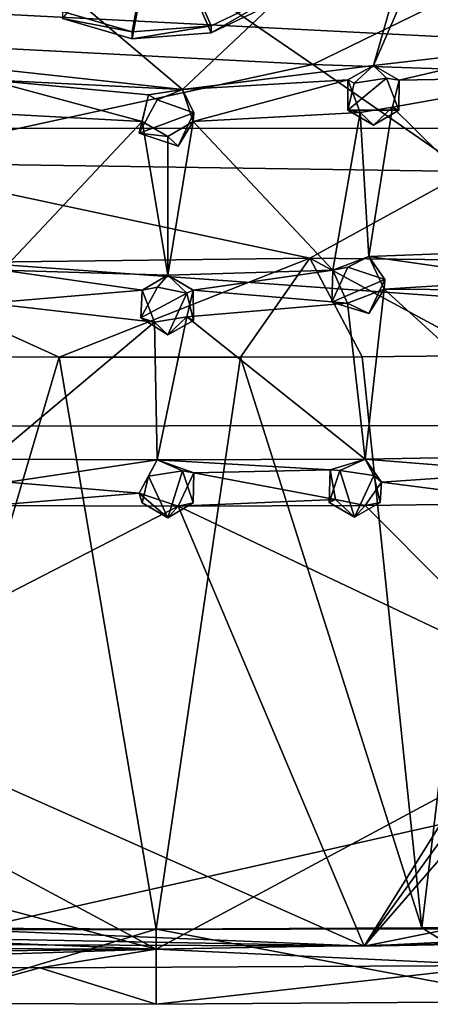
# Model space of a CAD drawing. Units: inches. Extents: x -4.9 to 4.9, y -6.6 to 6.6.
# Drawn here: x -0.3 to 0.6, y -6.6 to -4.3 of the extents above; entities that cross this region are included whole.
import ezdxf

# ---------------------------------------------------------------- set-up
doc = ezdxf.new("R2010")
doc.units = ezdxf.units.IN
doc.layers.get('0').update_dxf_attribs({"true_color": 0xc2ced6})

msp = doc.modelspace()

# ---------------------------------------------------------------- linework, layer by layer
for points in [[(0, -6.4389), (-4.8218, -5.158), (-4.835, -3.8413), (0, -6.4389)], [(4.835, -3.8413), (0, -6.4389), (-4.835, -3.8413), (4.835, -3.8413)], [(0, -6.4389), (4.835, -3.8413), (2.082, -6.4019), (0, -6.4389)], [(0.6506, -3.8723), (0.0612, -4.4288), (-0.5969, -3.8723), (0.6506, -3.8723)], [(-0.5969, -3.8723), (0.0612, -4.4288), (-0.4535, -4.3727), (-0.5969, -3.8723)], [(0.5072, -4.3727), (0.0612, -4.4288), (0.6506, -3.8723), (0.5072, -4.3727)], [(0.5072, -4.3727), (0.6506, -3.8723), (0.7099, -3.9071), (0.5072, -4.3727)], [(0.9161, -4.3249), (0.5072, -4.3727), (0.7099, -3.9071), (0.9161, -4.3249)], [(-0.2189, -4.2461), (-0.056, -4.2937), (0, -3.9859), (-0.2189, -4.2461)], [(-0.2189, -4.2628), (0, -4.0026), (-0.056, -4.3103), (-0.2189, -4.2628)], [(0.1286, -4.2801), (0, -3.9859), (-0.056, -4.2937), (0.1286, -4.2801)], [(0.1286, -4.2967), (-0.056, -4.3103), (0, -4.0026), (0.1286, -4.2967)], [(0.1286, -4.2801), (0.2921, -4.2011), (0, -3.9859), (0.1286, -4.2801)], [(0.1286, -4.2967), (0, -4.0026), (0.2921, -4.2178), (0.1286, -4.2967)], [(4.8435, -4.5195), (4.8444, -4.0253), (-4.7907, -4.0254), (4.8435, -4.5195)], [(-4.7907, -4.0254), (-4.7899, -4.5198), (4.8435, -4.5195), (-4.7907, -4.0254)], [(0, -4.1185), (0.3659, -4.3705), (0.951, -4.0842), (0, -4.1185)], [(1.3125, -4.4023), (0.951, -4.0842), (0.3659, -4.3705), (1.3125, -4.4023)], [(0.3659, -4.3705), (0, -4.1185), (-0.7462, -4.3125), (0.3659, -4.3705)], [(0.1286, -4.2967), (0.2921, -4.2178), (0.2921, -4.2011), (0.1286, -4.2967)], [(0.2921, -4.2011), (0.1286, -4.2801), (0.1286, -4.2967), (0.2921, -4.2011)], [(-0.056, -4.2937), (-0.2189, -4.2461), (-0.2189, -4.2628), (-0.056, -4.2937)], [(-0.2189, -4.2628), (-0.056, -4.3103), (-0.056, -4.2937), (-0.2189, -4.2628)], [(-0.056, -4.3103), (0.1286, -4.2967), (0.1286, -4.2801), (-0.056, -4.3103)], [(0.1286, -4.2801), (-0.056, -4.2937), (-0.056, -4.3103), (0.1286, -4.2801)], [(-0.7462, -4.3125), (-0.6887, -4.5994), (0.3659, -4.3705), (-0.7462, -4.3125)], [(0.9161, -4.3249), (0.567, -4.4067), (0.5072, -4.3727), (0.9161, -4.3249)], [(0.9459, -4.3998), (0.567, -4.4067), (0.9161, -4.3249), (0.9459, -4.3998)], [(-0.6887, -4.5994), (0.7266, -4.6208), (0.3659, -4.3705), (-0.6887, -4.5994)], [(0.0612, -4.4288), (-0.3936, -4.4066), (-0.4535, -4.3727), (0.0612, -4.4288)], [(0.5072, -4.3727), (0.4473, -4.4066), (0.0612, -4.4288), (0.5072, -4.3727)], [(0.3659, -4.3705), (0.7266, -4.6208), (1.3125, -4.4023), (0.3659, -4.3705)], [(0.5072, -4.3727), (0.4626, -4.4144), (0.4473, -4.4066), (0.5072, -4.3727)], [(0.5072, -4.3727), (0.5379, -4.4024), (0.4626, -4.4144), (0.5072, -4.3727)], [(0.567, -4.4067), (0.5379, -4.4024), (0.5072, -4.3727), (0.567, -4.4067)], [(-0.4226, -4.4824), (-0.3936, -4.4066), (-0.0325, -4.5038), (-0.4226, -4.4824)], [(-0.0177, -4.4412), (-0.0325, -4.5038), (-0.3936, -4.4066), (-0.0177, -4.4412)], [(0.0612, -4.4288), (-0.0177, -4.4412), (-0.3936, -4.4066), (0.0612, -4.4288)], [(0.0612, -4.4288), (0.4473, -4.4066), (0.0862, -4.5038), (0.0612, -4.4288)], [(0.0862, -4.5038), (0.4473, -4.4066), (0.4763, -4.4824), (0.0862, -4.5038)], [(0.4473, -4.4066), (0.4478, -4.4771), (0.4763, -4.4824), (0.4473, -4.4066)], [(0.4626, -4.4144), (0.4478, -4.4771), (0.4473, -4.4066), (0.4626, -4.4144)], [(0.5379, -4.4024), (0.5665, -4.4771), (0.4478, -4.4771), (0.5379, -4.4024)], [(0.4478, -4.4771), (0.4626, -4.4144), (0.5379, -4.4024), (0.4478, -4.4771)], [(0.567, -4.4067), (0.5665, -4.4771), (0.5379, -4.4024), (0.567, -4.4067)], [(0.567, -4.4067), (0.9459, -4.3998), (0.5517, -4.4702), (0.567, -4.4067)], [(0.5517, -4.4702), (0.9459, -4.3998), (0.8905, -4.8046), (0.5517, -4.4702)], [(0.5517, -4.4702), (0.5665, -4.4771), (0.567, -4.4067), (0.5517, -4.4702)], [(-0.0396, -4.5313), (-0.0325, -4.5038), (-0.0177, -4.4412), (-0.0396, -4.5313)], [(-0.0396, -4.5313), (-0.0177, -4.4412), (0.0023, -4.4527), (-0.0396, -4.5313)], [(0.0023, -4.4527), (-0.0177, -4.4412), (0.0612, -4.4288), (0.0023, -4.4527)], [(0.0878, -4.4838), (0.0023, -4.4527), (0.0612, -4.4288), (0.0878, -4.4838)], [(0.0878, -4.4838), (0.0612, -4.4288), (0.0862, -4.5038), (0.0878, -4.4838)], [(-0.0396, -4.5313), (0.0023, -4.4527), (0.0878, -4.4838), (-0.0396, -4.5313)], [(-0.3587, -4.8517), (-0.4226, -4.4824), (-0.0325, -4.5038), (-0.3587, -4.8517)], [(0.0878, -4.4838), (0.0511, -4.5614), (-0.0396, -4.5313), (0.0878, -4.4838)], [(0.0511, -4.5614), (0.0878, -4.4838), (0.0862, -4.5038), (0.0511, -4.5614)], [(0.0862, -4.5038), (0.4763, -4.4824), (0.4124, -4.8517), (0.0862, -4.5038)], [(0.4763, -4.4824), (0.4967, -4.8192), (0.4124, -4.8517), (0.4763, -4.4824)], [(0.5665, -4.4771), (0.5072, -4.5119), (0.4478, -4.4771), (0.5665, -4.4771)], [(0.4763, -4.4824), (0.4478, -4.4771), (0.5072, -4.5119), (0.4763, -4.4824)], [(0.4763, -4.4824), (0.5517, -4.4702), (0.4967, -4.8192), (0.4763, -4.4824)], [(0.4763, -4.4824), (0.5072, -4.5119), (0.5517, -4.4702), (0.4763, -4.4824)], [(0.8905, -4.8046), (0.4967, -4.8192), (0.5517, -4.4702), (0.8905, -4.8046)], [(0.5072, -4.5119), (0.5665, -4.4771), (0.5517, -4.4702), (0.5072, -4.5119)], [(-0.0325, -4.5038), (0.0268, -4.8633), (-0.3587, -4.8517), (-0.0325, -4.5038)], [(-0.0396, -4.5313), (0.0268, -4.5386), (-0.0325, -4.5038), (-0.0396, -4.5313)], [(0.0268, -4.5386), (0.0268, -4.8633), (-0.0325, -4.5038), (0.0268, -4.5386)], [(0.4124, -4.8517), (0.0268, -4.8633), (0.0862, -4.5038), (0.4124, -4.8517)], [(0.0511, -4.5614), (0.0862, -4.5038), (0.0268, -4.5386), (0.0511, -4.5614)], [(0.0268, -4.8633), (0.0268, -4.5386), (0.0862, -4.5038), (0.0268, -4.8633)], [(4.8287, -5.2111), (4.8435, -4.5195), (-4.7899, -4.5198), (4.8287, -5.2111)], [(-4.7899, -4.5198), (-4.7748, -5.2193), (4.8287, -5.2111), (-4.7899, -4.5198)], [(-0.0396, -4.5313), (0.0511, -4.5614), (0.0268, -4.5386), (-0.0396, -4.5313)], [(0.3584, -4.8235), (-0.6887, -4.5994), (-0.7072, -4.8366), (0.3584, -4.8235)], [(-0.6887, -4.5994), (0.3584, -4.8235), (0.7266, -4.6208), (-0.6887, -4.5994)], [(0.7266, -4.6208), (0.3584, -4.8235), (1.2986, -4.8344), (0.7266, -4.6208)], [(0.8778, -4.8737), (0.4967, -4.8192), (0.8905, -4.8046), (0.8778, -4.8737)], [(-0.7072, -4.8366), (-0.2264, -5.0549), (0.3584, -4.8235), (-0.7072, -4.8366)], [(0.3584, -4.8235), (-0.2264, -5.0549), (0.197, -5.055), (0.3584, -4.8235)], [(0.4806, -5.054), (0.3584, -4.8235), (0.197, -5.055), (0.4806, -5.054)], [(0.4806, -5.054), (0.78, -5.0511), (0.3584, -4.8235), (0.4806, -5.054)], [(1.2986, -4.8344), (0.3584, -4.8235), (0.78, -5.0511), (1.2986, -4.8344)], [(0.4474, -4.8445), (0.4124, -4.8517), (0.4967, -4.8192), (0.4474, -4.8445)], [(0.5336, -4.8729), (0.4474, -4.8445), (0.4967, -4.8192), (0.5336, -4.8729)], [(0.4967, -4.8192), (0.8778, -4.8737), (0.5321, -4.896), (0.4967, -4.8192)], [(0.5321, -4.896), (0.5336, -4.8729), (0.4967, -4.8192), (0.5321, -4.896)], [(-0.5075, -5.0538), (-0.2264, -5.0549), (-0.7072, -4.8366), (-0.5075, -5.0538)], [(-0.3587, -4.8517), (-0.0325, -4.8981), (-0.3926, -4.9288), (-0.3587, -4.8517)], [(0.0268, -4.8633), (-0.0325, -4.8981), (-0.3587, -4.8517), (0.0268, -4.8633)], [(0.4124, -4.8517), (0.0862, -4.8981), (0.0268, -4.8633), (0.4124, -4.8517)], [(0.4463, -4.9288), (0.0862, -4.8981), (0.4124, -4.8517), (0.4463, -4.9288)], [(0.4097, -4.926), (0.4474, -4.8445), (0.5336, -4.8729), (0.4097, -4.926)], [(0.4097, -4.926), (0.4124, -4.8517), (0.4474, -4.8445), (0.4097, -4.926)], [(0.4097, -4.926), (0.4463, -4.9288), (0.4124, -4.8517), (0.4097, -4.926)], [(0.0026, -4.8909), (-0.0325, -4.8981), (0.0268, -4.8633), (0.0026, -4.8909)], [(0.0714, -4.905), (0.0026, -4.8909), (0.0268, -4.8633), (0.0714, -4.905)], [(0.0714, -4.905), (0.0268, -4.8633), (0.0862, -4.8981), (0.0714, -4.905)], [(0.5336, -4.8729), (0.4963, -4.9527), (0.4097, -4.926), (0.5336, -4.8729)], [(0.5321, -4.896), (0.4963, -4.9527), (0.5336, -4.8729), (0.5321, -4.896)], [(0.5321, -4.896), (0.8778, -4.8737), (0.9597, -4.8987), (0.5321, -4.896)], [(-0.0325, -4.8981), (-0.0039, -4.9731), (-0.3926, -4.9288), (-0.0325, -4.8981)], [(-0.036, -4.963), (0.0026, -4.8909), (0.0714, -4.905), (-0.036, -4.963)], [(-0.036, -4.963), (-0.0325, -4.8981), (0.0026, -4.8909), (-0.036, -4.963)], [(-0.036, -4.963), (-0.0039, -4.9731), (-0.0325, -4.8981), (-0.036, -4.963)], [(0.0714, -4.9607), (0.0862, -4.8981), (0.4463, -4.9288), (0.0714, -4.9607)], [(0.0867, -4.9688), (0.0862, -4.8981), (0.0714, -4.9607), (0.0867, -4.9688)], [(0.0867, -4.9688), (0.0714, -4.905), (0.0862, -4.8981), (0.0867, -4.9688)], [(0.4463, -4.9288), (0.4963, -4.9527), (0.5321, -4.896), (0.4463, -4.9288)], [(0.4879, -5.2934), (0.4463, -4.9288), (0.5321, -4.896), (0.4879, -5.2934)], [(0.9591, -5.2844), (0.4879, -5.2934), (0.5321, -4.896), (0.9591, -5.2844)], [(0.5321, -4.896), (0.9597, -4.8987), (0.9591, -5.2844), (0.5321, -4.896)], [(0.0714, -4.905), (0.0268, -5.0024), (-0.036, -4.963), (0.0714, -4.905)], [(0.0867, -4.9688), (0.0268, -5.0024), (0.0714, -4.905), (0.0867, -4.9688)], [(0.4097, -4.926), (0.4963, -4.9527), (0.4463, -4.9288), (0.4097, -4.926)], [(-0.3851, -5.2934), (-0.3926, -4.9288), (-0.0039, -4.9731), (-0.3851, -5.2934)], [(0.0714, -4.9607), (0.4463, -4.9288), (0.4879, -5.2934), (0.0714, -4.9607)], [(-0.0039, -4.9731), (0.0023, -5.2947), (-0.3851, -5.2934), (-0.0039, -4.9731)], [(-0.0039, -4.9731), (-0.036, -4.963), (0.0268, -5.0024), (-0.0039, -4.9731)], [(0.0023, -5.2947), (-0.0039, -4.9731), (0.0714, -4.9607), (0.0023, -5.2947)], [(0.0268, -5.0024), (0.0714, -4.9607), (-0.0039, -4.9731), (0.0268, -5.0024)], [(0.4879, -5.2934), (0.0023, -5.2947), (0.0714, -4.9607), (0.4879, -5.2934)], [(0.0268, -5.0024), (0.0867, -4.9688), (0.0714, -4.9607), (0.0268, -5.0024)], [(-0.2264, -5.0549), (-0.5075, -5.0538), (-0.6205, -6.3893), (-0.2264, -5.0549)], [(-0.6205, -6.3893), (0, -6.3924), (-0.2264, -5.0549), (-0.6205, -6.3893)], [(0, -6.3924), (0.197, -5.055), (-0.2264, -5.0549), (0, -6.3924)], [(0.197, -5.055), (0, -6.3924), (0.6205, -6.3893), (0.197, -5.055)], [(0.6205, -6.3893), (0.4806, -5.054), (0.197, -5.055), (0.6205, -6.3893)], [(0.4806, -5.054), (0.6205, -6.3893), (0.78, -5.0511), (0.4806, -5.054)], [(0.78, -5.0511), (0.6205, -6.3893), (1.2438, -6.3798), (0.78, -5.0511)], [(-4.8218, -5.158), (0, -6.4389), (-4.2282, -6.2714), (-4.8218, -5.158)], [(-4.7748, -5.2193), (-0.4337, -6.3938), (4.8287, -5.2111), (-4.7748, -5.2193)], [(0.6868, -6.3915), (4.8287, -5.2111), (-0.4337, -6.3938), (0.6868, -6.3915)], [(-0.3851, -5.2934), (0.0023, -5.2947), (-0.3467, -5.3472), (-0.3851, -5.2934)], [(-0.0396, -5.3732), (-0.3467, -5.3472), (0.0023, -5.2947), (-0.0396, -5.3732)], [(-0.0177, -5.3331), (-0.0396, -5.3732), (0.0023, -5.2947), (-0.0177, -5.3331)], [(0.0611, -5.3209), (-0.0177, -5.3331), (0.0023, -5.2947), (0.0611, -5.3209)], [(0.4879, -5.2934), (0.4061, -5.3182), (0.0023, -5.2947), (0.4879, -5.2934)], [(0.0877, -5.325), (0.0023, -5.2947), (0.4061, -5.3182), (0.0877, -5.325)], [(0.0611, -5.3209), (0.0023, -5.2947), (0.0877, -5.325), (0.0611, -5.3209)], [(0.4879, -5.2934), (0.429, -5.3196), (0.4061, -5.3182), (0.4879, -5.2934)], [(0.4879, -5.2934), (0.5079, -5.3318), (0.429, -5.3196), (0.4879, -5.2934)], [(0.9591, -5.2844), (0.8668, -5.3238), (0.4879, -5.2934), (0.9591, -5.2844)], [(0.8668, -5.3238), (0.5263, -5.3472), (0.4879, -5.2934), (0.8668, -5.3238)], [(0.5263, -5.3472), (0.5079, -5.3318), (0.4879, -5.2934), (0.5263, -5.3472)], [(0.4188, -5.3875), (0.0877, -5.325), (0.4061, -5.3182), (0.4188, -5.3875)], [(0.429, -5.3196), (0.404, -5.3944), (0.4061, -5.3182), (0.429, -5.3196)], [(0.404, -5.3944), (0.4188, -5.3875), (0.4061, -5.3182), (0.404, -5.3944)], [(-0.0177, -5.3331), (-0.0325, -5.3957), (-0.0396, -5.3732), (-0.0177, -5.3331)], [(0.0268, -5.4306), (-0.0325, -5.3957), (-0.0177, -5.3331), (0.0268, -5.4306)], [(0.0268, -5.4306), (-0.0177, -5.3331), (0.0611, -5.3209), (0.0268, -5.4306)], [(0.0611, -5.3209), (0.0862, -5.3957), (0.0268, -5.4306), (0.0611, -5.3209)], [(0.0511, -5.4032), (0.0877, -5.325), (0.4188, -5.3875), (0.0511, -5.4032)], [(0.0862, -5.3957), (0.0877, -5.325), (0.0511, -5.4032), (0.0862, -5.3957)], [(0.0611, -5.3209), (0.0877, -5.325), (0.0862, -5.3957), (0.0611, -5.3209)], [(0.4633, -5.4292), (0.404, -5.3944), (0.429, -5.3196), (0.4633, -5.4292)], [(0.429, -5.3196), (0.5079, -5.3318), (0.4633, -5.4292), (0.429, -5.3196)], [(0.5227, -5.3944), (0.4633, -5.4292), (0.5079, -5.3318), (0.5227, -5.3944)], [(0.5263, -5.3472), (0.5227, -5.3944), (0.5079, -5.3318), (0.5263, -5.3472)], [(0.9078, -5.3965), (0.5263, -5.3472), (0.8668, -5.3238), (0.9078, -5.3965)], [(-0.3467, -5.3472), (-0.0396, -5.3732), (-0.3854, -5.4019), (-0.3467, -5.3472)], [(0.9078, -5.3965), (0.4876, -5.4019), (0.5263, -5.3472), (0.9078, -5.3965)], [(0.5227, -5.3944), (0.5263, -5.3472), (0.4876, -5.4019), (0.5227, -5.3944)], [(0.0511, -5.4032), (-0.3854, -5.4019), (-0.0396, -5.3732), (0.0511, -5.4032)], [(0.0268, -5.4306), (0.0511, -5.4032), (-0.0396, -5.3732), (0.0268, -5.4306)], [(0.0268, -5.4306), (-0.0396, -5.3732), (-0.0325, -5.3957), (0.0268, -5.4306)], [(0.0511, -5.4032), (0.4188, -5.3875), (0.4876, -5.4019), (0.0511, -5.4032)], [(0.4633, -5.4292), (0.4188, -5.3875), (0.404, -5.3944), (0.4633, -5.4292)], [(0.4633, -5.4292), (0.4876, -5.4019), (0.4188, -5.3875), (0.4633, -5.4292)], [(-0.3854, -5.4019), (0.0511, -5.4032), (-0.819, -5.8511), (-0.3854, -5.4019)], [(-0.819, -5.8511), (0.0511, -5.4032), (0.4853, -6.4321), (-0.819, -5.8511)], [(0.0268, -5.4306), (0.0862, -5.3957), (0.0511, -5.4032), (0.0268, -5.4306)], [(0.4876, -5.4019), (0.8819, -5.7975), (0.0511, -5.4032), (0.4876, -5.4019)], [(0.4853, -6.4321), (0.0511, -5.4032), (0.8819, -5.7975), (0.4853, -6.4321)], [(0.4633, -5.4292), (0.5227, -5.3944), (0.4876, -5.4019), (0.4633, -5.4292)], [(0.8819, -5.7975), (0.4876, -5.4019), (0.9078, -5.3965), (0.8819, -5.7975)], [(0.4853, -6.4321), (0.8819, -5.7975), (0.8946, -5.8668), (0.4853, -6.4321)], [(0.4853, -6.4321), (-0.8467, -6.4265), (-0.819, -5.8511), (0.4853, -6.4321)], [(0.9634, -5.8811), (0.4853, -6.4321), (0.8946, -5.8668), (0.9634, -5.8811)], [(0.9634, -5.8811), (1.6737, -6.4096), (0.4853, -6.4321), (0.9634, -5.8811)], [(0, -6.4389), (-2.3897, -6.4323), (-4.2282, -6.2714), (0, -6.4389)], [(0.4853, -6.4321), (1.6737, -6.4096), (1.6684, -6.3732), (0.4853, -6.4321)], [(0.4853, -6.4321), (1.6684, -6.3732), (0.6868, -6.3915), (0.4853, -6.4321)], [(-0.9151, -6.406), (0.4853, -6.4321), (-0.4337, -6.3938), (-0.9151, -6.406)], [(0, -6.3924), (-0.6205, -6.3893), (-0.5732, -6.5656), (0, -6.3924)], [(-0.5732, -6.5656), (0, -6.5681), (0, -6.3924), (-0.5732, -6.5656)], [(0.4853, -6.4321), (0.6868, -6.3915), (-0.4337, -6.3938), (0.4853, -6.4321)], [(0.9001, -6.5617), (0.6205, -6.3893), (0, -6.3924), (0.9001, -6.5617)], [(0, -6.3924), (0, -6.5681), (0.9001, -6.5617), (0, -6.3924)], [(1.2438, -6.3798), (0.6205, -6.3893), (0.9001, -6.5617), (1.2438, -6.3798)], [(-0.9151, -6.406), (-0.8467, -6.4265), (0.4853, -6.4321), (-0.9151, -6.406)], [(2.082, -6.4019), (0.8071, -6.477), (0, -6.4389), (2.082, -6.4019)], [(-1.7265, -6.4572), (-2.3897, -6.4323), (0, -6.4389), (-1.7265, -6.4572)], [(0, -6.4389), (-1.0588, -6.4732), (-1.7265, -6.4572), (0, -6.4389)], [(0, -6.4389), (-0.2722, -6.4826), (-1.0588, -6.4732), (0, -6.4389)], [(0.8071, -6.477), (-0.2722, -6.4826), (0, -6.4389), (0.8071, -6.477)], [(-0.2722, -6.4826), (-0.5732, -6.5656), (-1.0588, -6.4732), (-0.2722, -6.4826)], [(-0.2722, -6.4826), (0, -6.5681), (-0.5732, -6.5656), (-0.2722, -6.4826)], [(-0.2722, -6.4826), (0.8071, -6.477), (0, -6.5681), (-0.2722, -6.4826)], [(0.9001, -6.5617), (0, -6.5681), (0.8071, -6.477), (0.9001, -6.5617)]]:
    msp.add_lwpolyline(points)

doc.saveas('drawing.dxf')
